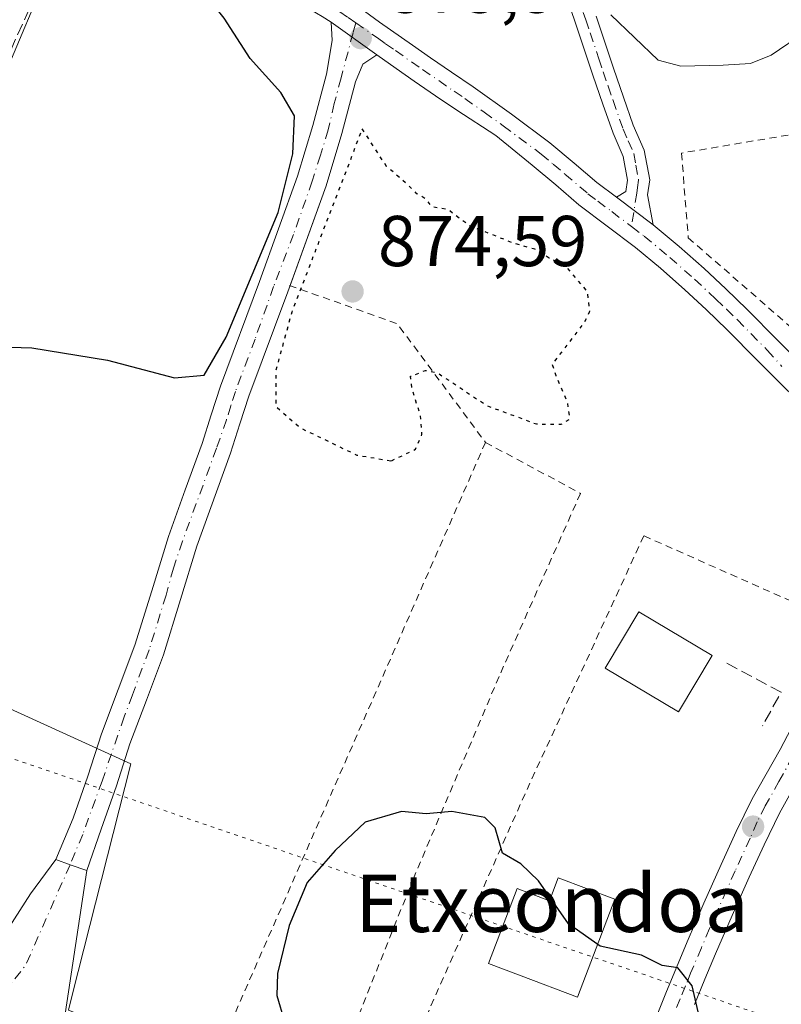
# Model space of a CAD drawing. Units: metres. Extents: x 630754 to 634198, y 4759754 to 4762133.
# Drawn here: x 632643 to 632749, y 4759950 to 4760087 of the extents above; entities that cross this region are included whole.
import ezdxf
from ezdxf.enums import TextEntityAlignment as Align

# ---------------------------------------------------------------- set-up
doc = ezdxf.new("R2010")
doc.units = ezdxf.units.M
doc.header["$MEASUREMENT"] = 0
for name, pattern in [('DGN Style 2', [1.6480167562047852, 0.988810053722871, -0.6592067024819142]), ('DGN Style 3', [2.307223458686699, 1.648016756204785, -0.6592067024819142]), ('DGN Style 4', [2.6384748266838614, 1.318413404963828, -0.6592067024819142, 0.001648016756204785, -0.6592067024819142]), ('DGN Style 5', [1.1536117293433497, 0.4944050268614355, -0.6592067024819142])]:
    doc.linetypes.add(name, pattern=pattern)
for name, color, linetype, lineweight in [('Alambrada', 7, 'DGN Style 2', 0), ('Camino Cxs', 7, 'Continuous', 0), ('Camino eje', 30, 'DGN Style 4', 13), ('Curva de nivel maestra', 30, 'Continuous', 30), ('Curva de nivel maestra depresión', 30, 'DGN Style 5', 30), ('Curva de nivel normal', 30, 'Continuous', 0), ('Edificación', 1, 'Continuous', 13), ('Edificación Cxs', 1, 'Continuous', 13), ('Instalación de energía eléctrica Cxs', 135, 'Continuous', 0), ('Muro lineal', 1, 'DGN Style 3', 13), ('Núcleo urbano CxS', 7, 'Continuous', 0), ('Pista pavimentada Cxs', 135, 'Continuous', 0), ('Pista pavimentada eje', 135, 'DGN Style 4', 0), ('Prado CxS', 92, 'Continuous', 0), ('Punto de cota en terreno', 7, 'Continuous', 0), ('Rótulo de punto de cota en terreno', 7, 'Continuous', 0), ('Texto cartográfico', 7, 'Continuous', 0), ('Vía pecuaria eje', 92, 'DGN Style 5', 0), ('Vía urbana Cxs', 4, 'Continuous', 0), ('Vía urbana eje', 4, 'DGN Style 4', 0)]:
    doc.layers.add(name, color=color, linetype=linetype, lineweight=lineweight)
doc.styles.add('Style-Arial', font='txt')

# ---------------------------------------------------------------- blocks, each defined once
blk = doc.blocks.new('5PATER')
at = {"layer": 'Instalación de energía eléctrica Cxs', "linetype": 'Continuous', "lineweight": 0}
h = blk.add_hatch(color=51, dxfattribs=at)
edge = h.paths.add_edge_path()
edge.add_ellipse((0, 0), major_axis=(-0.1095731443231308, -0.1110710700762829), ratio=0.9994222409660322, start_angle=0, end_angle=360)
blk = doc.blocks.new('*U18')
at = {"layer": 'Vía urbana Cxs', "color": 4, "linetype": 'Continuous', "lineweight": 0}
for points in [[(632651.9877000004, 4759968.323100001, 877.684699999998), (632648.8501000004, 4759947.4301, 877.9468000000053), (632645.9795000004, 4759940.870100001, 879.5712000000058), (632643.3800999997, 4759934.9301, 878.6478000000062), (632656.7185000004, 4759929.1281, 880.7004000000015), (632656.7600999996, 4759929.110099999, 880.7030999999989), (632654.2144999999, 4759923.569900001, 881.4186000000045), (632654.2100999998, 4759923.5601, 881.4253000000026), (632652.4172999999, 4759924.3125, 880.8702000000048), (632649.8501000004, 4759925.390100001, 878.6070999999939), (632645.4829000002, 4759916.670700001, 879.781099999993), (632645.4669000005, 4759916.638900001, 879.780700000003), (632638.2600999996, 4759902.2501, 877.5947000000016), (632637.5595000006, 4759898.721899999, 875.204700000002), (632634.6901000004, 4759900.140100001, 874.848100000003), (632631.3568000002, 4759902.291200001, 874.0602000000072), (632626.5701000001, 4759905.380100001, 873.9597999999969), (632618.6001000004, 4759911.5701, 873.9622999999993), (632612.0928999997, 4759918.3102, 873.5962000000001), (632609.2346999999, 4759921.2707, 874.1349999999949), (632613.9801000003, 4759923.0101, 876.9281999999948), (632625.2301000003, 4759936.5101, 879.2271000000038), (632630.3399999999, 4759944.927200001, 877.0320999999967), (632636.6900000004, 4759953.499700001, 877.8494000000064), (632644.1512000002, 4759965.088500001, 877.9226999999955), (632647.6901000004, 4759969.860099999, 877.936600000001), (632649.6662999997, 4759969.1533, 877.8194999999978)], [(632619.3201000001, 4759919.3201, 877.9704999999959), (632629.1201, 4759911.300100001, 877.6848999999929), (632638.7100999998, 4759923.390100001, 880.2416999999988), (632641.4600999998, 4759926.130100001, 877.4787999999972), (632636.9600999998, 4759929.040100001, 878.8638999999966), (632634.1901000004, 4759927.090100001, 882.1258999999991), (632628.9700999996, 4759931.290100001, 878.4530999999989)]]:
    blk.add_polyline3d(points, close=True, dxfattribs=at)

msp = doc.modelspace()

# ---------------------------------------------------------------- linework, layer by layer
at = {"layer": 'Alambrada', "color": 7, "linetype": 'DGN Style 2', "lineweight": 0, "extrusion": (0.2836539687951704, 0.6741778041639321, 0.6819272060560769), "elevation": 3389179.325898496, "flags": 128}
msp.add_lwpolyline([(1262842.152946529, -3158647.289826429), (1262826.269049197, -3158648.610271505), (1262808.526464886, -3158633.243041633)], dxfattribs=at)
at = {"layer": 'Alambrada', "color": 7, "linetype": 'DGN Style 2', "lineweight": 0, "extrusion": (-0.03281623232184752, -0.07480916878690091, 0.9966577562842781), "elevation": -375973.8606957888, "flags": 128}
msp.add_lwpolyline([(-1332762.46895546, 4597887.960691859), (-1332762.46895546, 4597791.050862349)], dxfattribs=at)
at = {"layer": 'Alambrada', "color": 7, "linetype": 'DGN Style 2', "lineweight": 0}
for points in [[(632767.4001000002, 4760028.5801, 878.1061999999948), (632777.3201000001, 4760023.380100001, 879.0988000000071), (632795.2801000001, 4760017.710100001, 883.6129999999977), (632809.4600999998, 4760051.2601, 878.9306999999973), (632774.0201000003, 4760074.890100001, 879.3892999999954), (632734.7901, 4760068.280099999, 886.165599999993), (632735.7401000002, 4760056.470100001, 881.4907999999997), (632757.7100999998, 4760037.3201, 880.4465999999958)], [(632707.5000999998, 4760027.970100001, 885.9124000000012), (632720.7301000003, 4760020.880100001, 876.6147999999957), (632709.3901000004, 4759995.360099999, 875.7290999999968), (632697.5701000001, 4759967.4801, 874.6168000000034), (632685.1801000005, 4759936.520099999, 875.1926999999997)], [(632757.6001000004, 4760002.520099999, 883.0858000000007), (632729.5500999996, 4760014.960100001, 875.7960000000021), (632713.0100999996, 4759979.040100001, 875.2716999999976), (632692.6801000005, 4759933.210100001, 877.0228000000062)]]:
    msp.add_polyline3d(points, dxfattribs=at)
at = {"layer": 'Camino Cxs', "color": 7, "linetype": 'Continuous', "lineweight": 0, "extrusion": (0.04450388222921213, -0.03363867661885594, 0.9984427093738831), "elevation": -131087.1162682495, "flags": 128}
msp.add_lwpolyline([(4178868.669252382, 2361858.70414809), (4178868.669252382, 2361865.132203315)], dxfattribs=at)
at = {"layer": 'Camino Cxs', "color": 7, "linetype": 'Continuous', "lineweight": 0}
for points in [[(632722.9101, 4760087.3301, 883.3843999999954), (632724.1201, 4760083.700099999, 882.3500000000058), (632725.3300999999, 4760080.090100001, 882.4701999999961), (632726.7100999998, 4760076.0701, 882.6144999999962), (632728.0800999999, 4760072.1501, 881.187300000005), (632729.6001000004, 4760068.6801, 882.9587000000029), (632730.3601000002, 4760064.530099999, 880.6996999999974), (632730.0500999996, 4760062.460100001, 878.5053000000044), (632730.8400999998, 4760058.2601, 877.3316999999952), (632725.7200999996, 4760062.130100001, 877.6903000000021), (632727.0500999996, 4760062.920100001, 877.7670999999974), (632727.2901, 4760064.4801, 878.9538999999932), (632726.6801000005, 4760067.780099999, 881.7767000000023), (632725.2600999996, 4760071.040100001, 881.3086999999941), (632723.8501000004, 4760075.0801, 880.5032000000066), (632722.4600999998, 4760079.110099999, 879.3785000000062), (632721.2500999998, 4760082.7301, 880.2724000000018), (632720.0301000001, 4760086.360099999, 881.1898999999976), (632717.5900999998, 4760093.610099999, 881.349199999997)], [(632725.7200999996, 4760062.130100001, 877.6903000000021), (632727.0500999996, 4760062.920100001, 877.7670999999974), (632727.2901, 4760064.4801, 878.9538999999932), (632726.6801000005, 4760067.780099999, 881.7767000000023), (632725.2600999996, 4760071.040100001, 881.3086999999941), (632723.8501000004, 4760075.0801, 880.5032000000066), (632722.4600999998, 4760079.110099999, 879.3785000000062), (632721.2500999998, 4760082.7301, 880.2724000000018), (632720.0301000001, 4760086.360099999, 881.1898999999976), (632717.5900999998, 4760093.610099999, 881.349199999997)], [(632722.9101, 4760087.3301, 883.3843999999954), (632724.1201, 4760083.700099999, 882.3500000000058), (632725.3300999999, 4760080.090100001, 882.4701999999961), (632726.7100999998, 4760076.0701, 882.6144999999962), (632728.0800999999, 4760072.1501, 881.187300000005), (632729.6001000004, 4760068.6801, 882.9587000000029), (632730.3601000002, 4760064.530099999, 880.6996999999974), (632730.0500999996, 4760062.460100001, 878.5053000000044), (632730.8400999998, 4760058.2601, 877.3316999999952)]]:
    msp.add_polyline3d(points, dxfattribs=at)
at = {"layer": 'Camino eje', "color": 30, "linetype": 'DGN Style 4', "lineweight": 13}
msp.add_polyline3d([(632720.2500999998, 4760090.470100001, 883.0537999999942), (632721.4700999996, 4760086.845100001, 882.391499999998), (632722.0751, 4760085.030099999, 881.8500000000058), (632723.2901, 4760081.4101, 880.9608000000007), (632723.8951000003, 4760079.600099999, 880.9475999999995), (632724.5900999998, 4760077.585100001, 881.1040000000067), (632725.2801000001, 4760075.575099999, 881.3938000000053), (632726.6700999998, 4760071.595100001, 880.8185999999987), (632727.3800999997, 4760069.965100001, 880.9563999999956), (632728.1401000004, 4760068.2301, 881.7189000000071), (632728.4451000001, 4760066.5801, 881.2655999999989), (632728.8251, 4760064.505100001, 879.7082999999985), (632728.6700999998, 4760063.470100001, 878.6983999999939), (632728.5500999996, 4760062.690099999, 877.9505000000064), (632727.8437000001, 4760058.0277, 876.0237000000053)], dxfattribs=at)
at = {"layer": 'Curva de nivel maestra', "color": 30, "linetype": 'Continuous', "lineweight": 30, "elevation": 875, "flags": 128}
for points in [[(632629.3399999999, 4760041.610099999), (632644.3399999999, 4760041.130100001), (632654.8899999997, 4760039.450099999), (632664.2100000001, 4760036.960100001), (632668.3200000003, 4760037.360099999), (632671.4000000004, 4760042.620100001), (632678.6500000004, 4760060.0101), (632680.6600000003, 4760068.1501), (632680.9000000004, 4760073.460100001), (632679.0199999996, 4760076.690099999), (632674.7599999999, 4760081.4301), (632671.0999999996, 4760087.0601), (632668.5300000003, 4760090.360099999), (632666.0999999996, 4760092.4001), (632661.5999999996, 4760096.9301), (632659.75, 4760100.1601), (632659.6600000003, 4760102.860099999), (632657.5, 4760105.5601), (632649.5999999996, 4760110.5101), (632641.25, 4760116.2501)], [(632738.0899999999, 4759944.440099999), (632736.29, 4759952.300100001), (632734.29, 4759954.780099999), (632732.0999999996, 4759955.110099999), (632729.2100000001, 4759956.550100001), (632723.4699999997, 4759957.8101), (632719.0700000003, 4759960.920100001), (632714.8899999997, 4759966.920100001), (632712.4199999999, 4759969.2601), (632709.8600000005, 4759970.780099999), (632708.8700000001, 4759974.290100001), (632707.4299999997, 4759975.7501), (632702.8099999997, 4759976.5801), (632699.2199999997, 4759976.220100001), (632695.8099999997, 4759976.5801), (632690.7300000006, 4759975.0701), (632686.5700000003, 4759971.110099999), (632682.6900000004, 4759966.6801), (632680.1500000004, 4759960.6801), (632678.5499999998, 4759953.9901), (632678.4400000004, 4759950.920100001), (632679.54, 4759947.3201)]]:
    msp.add_lwpolyline(points, dxfattribs=at)
at = {"layer": 'Curva de nivel maestra depresión', "color": 30, "linetype": 'DGN Style 5', "lineweight": 30, "elevation": 875, "flags": 128}
msp.add_lwpolyline([(632694.4100000003, 4760025.4101), (632697.7400000002, 4760027.0101), (632698.6500000004, 4760029.0701), (632698.4500000002, 4760031.720100001), (632697.2999999998, 4760035.3301), (632697.0599999997, 4760037.1801), (632699.1399999997, 4760038.0001), (632700.8600000005, 4760037.6501), (632707.7199999997, 4760033.0801), (632714.6200000001, 4760030.540100001), (632718.0499999998, 4760030.5101), (632719.2699999996, 4760031.2601), (632718.9500000002, 4760033.4801), (632717.3399999999, 4760037.2301), (632716.8200000003, 4760038.840100001), (632721.2999999998, 4760044.6801), (632722.0099999999, 4760046.2501), (632721.6900000004, 4760049.020099999), (632718.7300000006, 4760052.470100001), (632716.3700000001, 4760053.6501), (632714.4100000003, 4760054.870100001), (632711.3600000005, 4760055.7401), (632705.3399999999, 4760058.120100001), (632702.2300000006, 4760060.420100001), (632700.0899999999, 4760060.7601), (632699.2000000002, 4760061.870100001), (632697.9500000002, 4760062.620100001), (632696.5999999996, 4760063.940099999), (632693.7400000002, 4760066.4101), (632690.3399999999, 4760071.6501), (632680.5199999996, 4760046.100099999), (632678.29, 4760037.940099999), (632678.3099999997, 4760033.0001), (632681.6799999997, 4760030.030099999), (632689.6100000005, 4760026.200099999), (632694.4100000003, 4760025.4101)], dxfattribs=at)
at = {"layer": 'Curva de nivel normal', "color": 30, "linetype": 'Continuous', "lineweight": 0, "elevation": 880, "flags": 128}
msp.add_lwpolyline([(632724.9600000001, 4760087.539999999), (632731.54, 4760081.210000001), (632734.6799999997, 4760080.359999999), (632740.6100000005, 4760080.539999999), (632744.3799999999, 4760080.77), (632747.2699999996, 4760081.890000001), (632752.0700000003, 4760085.180000001), (632757.2199999997, 4760089.640000001)], dxfattribs=at)
at = {"layer": 'Edificación', "color": 1, "linetype": 'Continuous', "lineweight": 13}
for points in [[(632739.0758999997, 4759998.274499999, 876.0304999999935), (632734.3941000003, 4759990.431, 876.2437999999967), (632724.1547999998, 4759996.5428, 877.8574999999984), (632728.8365000002, 4760004.386399999, 876.4263999999966), (632739.0758999997, 4759998.274499999, 876.0304999999935)], [(632725.5027999999, 4759964.334100001, 875.2532000000066), (632720.3169, 4759950.681600001, 874.420299999998), (632712.4504000006, 4759953.669700001, 874.1880999999995), (632707.9162999997, 4759955.392000001, 874.1779999999999), (632711.8926999997, 4759965.860400001, 874.6728000000004), (632716.4267999995, 4759964.1382, 874.7773000000016), (632717.6361999996, 4759967.3222, 874.9330000000045), (632725.5027999999, 4759964.334100001, 875.2532000000066)]]:
    msp.add_polyline3d(points, dxfattribs=at)
at = {"layer": 'Edificación Cxs', "color": 1, "linetype": 'Continuous', "lineweight": 13, "elevation": 875.2532000000066, "flags": 128}
msp.add_lwpolyline([(632725.5027999999, 4759964.334100001), (632720.3169, 4759950.681600001), (632712.4504000006, 4759953.669700001), (632707.9162999997, 4759955.392000001), (632711.8926999997, 4759965.860400001), (632716.4267999995, 4759964.1382), (632717.6361999996, 4759967.3222)], close=True, dxfattribs=at)
at = {"layer": 'Edificación Cxs', "color": 1, "linetype": 'Continuous', "lineweight": 13}
msp.add_3dface([(632739.0758999997, 4759998.274499999, 877.8574999999984), (632734.3941000003, 4759990.431, 877.8574999999984), (632724.1547999998, 4759996.5428, 877.8574999999984), (632728.8365000002, 4760004.386399999, 877.8574999999984)], dxfattribs=at)
at = {"layer": 'Muro lineal', "color": 1, "linetype": 'DGN Style 3', "lineweight": 13, "extrusion": (0.01329409753365588, -0.01309273458028516, 0.9998259084820597), "elevation": -53033.81570379942, "flags": 128}
msp.add_lwpolyline([(632673.534856103, 4759710.824809507), (632681.0768251235, 4759706.789563634), (632678.4978147534, 4759702.092761053)], dxfattribs=at)
at = {"layer": 'Muro lineal', "color": 1, "linetype": 'DGN Style 3', "lineweight": 13}
msp.add_polyline3d([(632615.1101000002, 4760021.440099999, 875.5028000000021), (632621.0500999996, 4760034.1601, 874.8678999999975), (632632.8701, 4760063.700099999, 873.9119000000064), (632649.8501000004, 4760101.350099999, 874.751900000003), (632638.7801000001, 4760107.2601, 875.3083999999944), (632625.4901000002, 4760116.120100001, 873.2250000000058), (632620.3201000001, 4760110.220100001, 873.1855999999971), (632618.8400999998, 4760105.790100001, 873.1880999999995), (632622.6401000004, 4760103.4101, 876.0532999999997)], dxfattribs=at)
at = {"layer": 'Núcleo urbano CxS', "color": 7, "linetype": 'Continuous', "lineweight": 0}
msp.add_polyline3d([(632606.9458999997, 4759999.748299999, 874.6968999999954), (632602.5450999998, 4759990.2075, 874.5798000000068), (632598.8520999998, 4759982.201099999, 874.2900999999983), (632594.6574999997, 4759974.0747, 873.842499999999), (632585.5273000002, 4759961.0373, 872.1606999999932), (632581.5824999996, 4759953.3859, 871.8016000000061), (632556.3060999997, 4759988.1283, 870.4014000000025), (632535.6460999995, 4760015.5471, 869.9472999999998), (632517.2525000004, 4760046.7225, 869.7978000000004), (632516.8497000001, 4760047.4057, 869.7887999999948), (632518.7865000004, 4760047.637900001, 869.8084999999993), (632524.3598999997, 4760048.306299999, 869.8518000000041), (632531.1287000002, 4760049.2839, 869.9177000000054), (632555.1067000005, 4760052.7467, 871.0210999999982), (632555.3970999997, 4760053.6931, 870.9695000000065), (632566.8422999998, 4760090.990900001, 870.4199999999984), (632578.5778999999, 4760126.629699999, 871.5727000000044), (632588.1381000001, 4760138.364499999, 871.6074999999984), (632598.1369000003, 4760151.406500001, 872.1134000000021), (632635.0790999997, 4760121.849300001, 874.6057000000001), (632650.7257000003, 4760110.9867, 875.0546000000032), (632650.1891000001, 4760102.045299999, 874.296199999997), (632610.7390999999, 4760008.4113, 874.7200000000012)], close=True, dxfattribs=at)
for points in [[(632606.9458999997, 4759999.748299999, 874.6968999999954), (632610.7390999999, 4760008.4113, 874.7200000000012), (632650.1891000001, 4760102.045299999, 874.296199999997), (632650.7257000003, 4760110.9867, 875.0546000000032), (632635.0790999997, 4760121.849300001, 874.6057000000001), (632598.1369000003, 4760151.406500001, 872.1134000000021), (632588.1381000001, 4760138.364499999, 871.6074999999984), (632578.5778999999, 4760126.629699999, 871.5727000000044), (632566.8422999998, 4760090.990900001, 870.4199999999984), (632555.3970999997, 4760053.6931, 870.9695000000065), (632555.1067000005, 4760052.7467, 871.0210999999982), (632531.1287000002, 4760049.2839, 869.9177000000054)], [(632606.9458999997, 4759999.748299999, 874.6968999999954), (632614.6505000005, 4759994.5053, 876.2554999999993), (632633.3406999996, 4759994.5053, 877.4771999999939), (632658.1133000003, 4759983.204100001, 877.4125000000058), (632649.9523, 4759950.9649, 877.2559000000037), (632649.4215000002, 4759948.867900001, 877.2255000000005), (632692.4502999998, 4759931.9179, 874.7571999999927), (632683.3198999995, 4759909.3167, 874.9375), (632675.0623000005, 4759891.494700001, 874.6413999999932), (632688.9722999996, 4759884.9781, 873.5212000000029), (632708.0975000003, 4759928.010500001, 874.0754000000015), (632709.6567000002, 4759931.5185, 873.8044999999984), (632709.8340999996, 4759931.9177, 873.7914000000019), (632738.5226999996, 4759920.182499999, 873.5932999999932)], [(632633.3406999996, 4759994.5053, 877.4771999999939), (632658.1133000003, 4759983.204100001, 877.4125000000058), (632649.9523, 4759950.9649, 877.2559000000037), (632649.4215000002, 4759948.867900001, 877.2255000000005), (632692.4502999998, 4759931.9179, 874.7571999999927), (632683.3198999995, 4759909.3167, 874.9375), (632675.0623000005, 4759891.494700001, 874.6413999999932), (632688.9722999996, 4759884.9781, 873.5212000000029), (632708.0975000003, 4759928.010500001, 874.0754000000015), (632709.6567000002, 4759931.5185, 873.8044999999984), (632709.8340999996, 4759931.9177, 873.7914000000019), (632738.5226999996, 4759920.182499999, 873.5932999999932), (632738.0736999996, 4759918.972100001, 873.5295999999945), (632718.5248999996, 4759866.287900001, 871.8362999999954), (632699.5603, 4759870.1831, 872.2219999999943), (632689.5208999999, 4759850.6823, 873.1861000000064), (632679.8457000004, 4759839.410300001, 874.0225000000064), (632670.3595000004, 4759831.422900001, 873.9514000000055), (632646.0166999997, 4759845.780900001, 873.3309000000008), (632623.7751000002, 4759858.899300001, 870.8227999999945)]]:
    msp.add_polyline3d(points, dxfattribs=at)
at = {"layer": 'Pista pavimentada Cxs', "color": 135, "linetype": 'Continuous', "lineweight": 0, "extrusion": (0.01145972871982234, -0.008226254269932926, 0.9999004967287267), "elevation": -31031.76118587803, "flags": 128}
msp.add_lwpolyline([(632634.433606151, 4759992.281802888), (632640.7684508152, 4759987.734849035)], dxfattribs=at)
msp.add_lwpolyline([(632634.433606151, 4759992.281802888), (632640.7684508152, 4759987.734849035)], dxfattribs=at)
at = {"layer": 'Pista pavimentada Cxs', "color": 135, "linetype": 'Continuous', "lineweight": 0, "extrusion": (0.04450388222921213, -0.03363867661885594, 0.9984427093738831), "elevation": -131087.1162682495, "flags": 128}
msp.add_lwpolyline([(4178868.669252382, 2361858.70414809), (4178868.669252382, 2361865.132203315)], dxfattribs=at)
at = {"layer": 'Pista pavimentada Cxs', "color": 135, "linetype": 'Continuous', "lineweight": 0, "extrusion": (-0.3355574366338364, -0.9417743892399265, 0.0214989881504284), "elevation": -4695088.470229848, "flags": 128}
msp.add_lwpolyline([(-1001658.843004689, 101840.8745635694), (-1001661.308389365, 101841.0093947329), (-1001663.407181002, 101841.1265218045)], dxfattribs=at)
at = {"layer": 'Pista pavimentada Cxs', "color": 135, "linetype": 'Continuous', "lineweight": 0}
for points in [[(632686.0160999997, 4760086.496900001, 875.5976999999986), (632684.7713000001, 4760087.303099999, 875.5893999999971), (632680.8130999999, 4760089.6677, 876.2906999999979), (632677.1996999999, 4760091.719900001, 875.8466000000045), (632671.3273, 4760094.9439, 876.136400000003), (632668.6580999997, 4760096.308300001, 875.6371999999974), (632665.1901000004, 4760097.840100001, 875.2976999999955), (632661.9001000002, 4760099.210100001, 875.6759000000021), (632657.3300999999, 4760101.140100001, 875.5365000000021), (632652.7701000003, 4760103.0701, 875.1591999999946), (632649.2100999998, 4760104.700099999, 875.1156000000047), (632645.7100999998, 4760106.4901, 874.7893000000041), (632640.9600999998, 4760109.2401, 877.5978000000032)], [(632749.5301000001, 4760035.210100001, 875.3457000000053), (632745.3201000001, 4760039.420100001, 876.2842999999993), (632741.1501000002, 4760043.670100001, 876.1781000000047), (632738.2301000003, 4760046.470100001, 876.1627000000008), (632735.2600999996, 4760049.2401, 876.6840999999986), (632731.8601000002, 4760052.2401, 876.1033000000025), (632728.3701, 4760055.140100001, 875.934500000003), (632724.4501, 4760058.110099999, 875.9821999999986), (632720.5201000003, 4760061.0601, 877.2599000000046), (632717.2801000001, 4760063.840100001, 877.7556000000042), (632714.0100999996, 4760066.5801, 877.1521999999969), (632708.9550999999, 4760070.700099999, 877.3031000000047), (632703.5000999998, 4760074.2301, 876.6824000000053), (632700.5500999996, 4760076.2501, 876.5714000000008), (632697.5900999998, 4760078.280099999, 876.231899999999), (632695.0701000001, 4760080.050100001, 876.4516000000004), (632692.3501000004, 4760081.950099999, 875.4876999999979), (632686.0160999997, 4760086.496900001, 875.5976999999986), (632684.7713000001, 4760087.303099999, 875.5893999999971)], [(632690.6401000004, 4760088.020099999, 877.0590999999986), (632692.7500999998, 4760086.530099999, 877.2446999999958), (632697.3501000004, 4760083.300100001, 878.5766000000004), (632699.8601000002, 4760081.540100001, 878.9591999999976), (632702.7901, 4760079.530099999, 878.9458000000013), (632705.7701000003, 4760077.5001, 879.8231999999989), (632711.1401000004, 4760073.690099999, 880.229800000001), (632716.4801000003, 4760069.700099999, 880.5696999999927), (632719.8501000004, 4760066.870100001, 882.3524999999937), (632723.0100999996, 4760064.1601, 880.6252999999997), (632725.7200999996, 4760062.130100001, 877.6903000000021), (632730.8400999998, 4760058.2601, 877.3316999999952), (632734.4501, 4760055.2601, 879.2188000000025), (632737.9401000004, 4760052.1801, 880.1535000000005), (632740.9600999998, 4760049.360099999, 879.4499000000069), (632743.9401000004, 4760046.4901, 879.4024999999965), (632748.1401000004, 4760042.210100001, 879.4615999999952), (632752.2001, 4760038.170100001, 876.3175999999949)], [(632690.6401000004, 4760088.020099999, 877.0590999999986), (632692.7500999998, 4760086.530099999, 877.2446999999958), (632697.3501000004, 4760083.300100001, 878.5766000000004), (632699.8601000002, 4760081.540100001, 878.9591999999976), (632702.7901, 4760079.530099999, 878.9458000000013), (632705.7701000003, 4760077.5001, 879.8231999999989), (632711.1401000004, 4760073.690099999, 880.229800000001), (632716.4801000003, 4760069.700099999, 880.5696999999927), (632719.8501000004, 4760066.870100001, 882.3524999999937), (632723.0100999996, 4760064.1601, 880.6252999999997), (632725.7200999996, 4760062.130100001, 877.6903000000021)], [(632647.6901000004, 4759969.860099999, 877.936600000001), (632650.0900999998, 4759975.620100001, 877.8460000000051), (632652.1300999997, 4759981.470100001, 877.6625000000058), (632654.0401, 4759987.370100001, 877.6064999999944), (632656.3800999997, 4759993.550100001, 877.4977000000072), (632658.6901000004, 4759999.7501, 877.7033999999985), (632661.0301000001, 4760007.3101, 877.7111000000004), (632663.3501000004, 4760014.870100001, 876.6690999999993), (632665.7001, 4760021.360099999, 876.670499999993), (632668.0500999996, 4760027.840100001, 875.7927999999956), (632669.3300999999, 4760031.8201, 875.9389999999986), (632670.6001000004, 4760035.800100001, 877.2652999999991), (632676.0301000001, 4760050.390100001, 875.9266000000061), (632681.3400999998, 4760065.040100001, 877.3772000000026), (632683.4600999998, 4760072.120100001, 877.1796999999933), (632685.3701, 4760079.270099999, 875.5378999999957), (632686.1700999998, 4760083.940099999, 875.4170000000014), (632686.0160999997, 4760086.496900001, 875.5976999999986)], [(632692.3501000004, 4760081.950099999, 875.4876999999979), (632690.4301000005, 4760080.640100001, 875.4744999999967), (632689.4200999998, 4760078.210100001, 875.5393999999943), (632687.4901000002, 4760070.9801, 876.3141999999935), (632685.3201000001, 4760063.720100001, 878.8353000000062), (632680.2841999996, 4760049.817299999, 875.6307999999991)], [(632765.4951, 4760021.4551, 875.5464999999967), (632763.3800999997, 4760023.0701, 875.0954000000056), (632761.4600999998, 4760024.720100001, 874.9982000000019), (632758.0701000001, 4760028.0101, 875.1257000000041), (632755.9501, 4760029.9301, 875.354800000001), (632753.7901, 4760031.8101, 875.3101000000024), (632751.6401000004, 4760033.4901, 875.292300000001), (632749.5301000001, 4760035.210100001, 875.3457000000053), (632745.3201000001, 4760039.420100001, 876.2842999999993), (632741.1501000002, 4760043.670100001, 876.1781000000047), (632738.2301000003, 4760046.470100001, 876.1627000000008), (632735.2600999996, 4760049.2401, 876.6840999999986), (632731.8601000002, 4760052.2401, 876.1033000000025), (632728.3701, 4760055.140100001, 875.934500000003), (632724.4501, 4760058.110099999, 875.9821999999986), (632720.5201000003, 4760061.0601, 877.2599000000046), (632717.2801000001, 4760063.840100001, 877.7556000000042), (632714.0100999996, 4760066.5801, 877.1521999999969), (632708.9550999999, 4760070.700099999, 877.3031000000047), (632703.5000999998, 4760074.2301, 876.6824000000053), (632700.5500999996, 4760076.2501, 876.5714000000008), (632697.5900999998, 4760078.280099999, 876.231899999999), (632695.0701000001, 4760080.050100001, 876.4516000000004), (632692.3501000004, 4760081.950099999, 875.4876999999979)], [(632730.8400999998, 4760058.2601, 877.3316999999952), (632734.4501, 4760055.2601, 879.2188000000025), (632737.9401000004, 4760052.1801, 880.1535000000005), (632740.9600999998, 4760049.360099999, 879.4499000000069), (632743.9401000004, 4760046.4901, 879.4024999999965), (632748.1401000004, 4760042.210100001, 879.4615999999952), (632752.2001, 4760038.170100001, 876.3175999999949)], [(632680.2841999996, 4760049.817299999, 875.6307999999991), (632679.9700999996, 4760048.950099999, 875.7839999999997), (632674.5601000005, 4760034.4301, 876.2936000000045), (632673.3201000001, 4760030.540100001, 875.7805999999982), (632672.0100999996, 4760026.4901, 875.7090999999928), (632667.3300999999, 4760013.540100001, 876.4103999999934), (632665.0301000001, 4760006.0701, 876.9893000000012), (632662.6501000002, 4759998.390100001, 877.040599999993), (632660.3000999996, 4759992.0801, 877.2706999999937), (632657.9901000002, 4759985.9801, 877.4106999999932), (632656.1101000002, 4759980.130100001, 877.547200000001), (632654.0000999998, 4759974.120100001, 877.6766000000061), (632651.9877000004, 4759968.323100001, 877.684699999998)], [(632730.0800999999, 4759944.9101, 874.7094000000071), (632732.6201, 4759951.270099999, 875.4594999999972), (632734.0900999998, 4759954.850099999, 876.2841000000045), (632735.5900999998, 4759958.420100001, 875.4902000000002), (632737.9200999998, 4759963.800100001, 875.4112000000023), (632740.3101000005, 4759969.1601, 875.661699999997), (632742.4101, 4759973.7601, 875.7250000000058), (632744.6401000004, 4759978.3101, 875.7730000000012), (632746.5800999999, 4759981.770099999, 875.6152000000002), (632748.5301000001, 4759985.210100001, 875.5875999999989), (632753.1001000004, 4759993.860099999, 876.4404000000068), (632757.6101000002, 4760002.530099999, 883.0632000000041), (632759.7301000003, 4760006.7601, 877.5911000000051), (632761.8800999997, 4760010.970100001, 877.0871000000043), (632765.4200999998, 4760017.610099999, 875.9888999999966), (632765.4951, 4760021.4551, 875.5464999999967)], [(632772.0050999997, 4760017.3301, 874.8913000000031), (632769.1901000004, 4760015.610099999, 874.4720999999992), (632768.0701000001, 4760013.5001, 874.309500000003), (632766.8601000002, 4760011.2301, 874.6478999999963), (632765.6700999998, 4760008.9901, 874.914499999999), (632763.5401, 4760004.8301, 875.5519999999962), (632761.4101, 4760000.590100001, 876.970300000001), (632756.8800999997, 4759991.870100001, 879.0022000000026), (632752.2801000001, 4759983.1601, 875.4605000000012), (632750.3000999996, 4759979.670100001, 875.545299999998), (632748.4301000005, 4759976.3301, 875.6218999999984), (632746.2801000001, 4759971.940099999, 875.7387000000017), (632744.2100999998, 4759967.4001, 875.6211999999941), (632741.8300999999, 4759962.0801, 875.4229999999952), (632739.5201000003, 4759956.7401, 876.4201999999933), (632738.0401, 4759953.210100001, 879.9199999999984), (632736.5800999999, 4759949.670100001, 878.7963000000019)], [(632730.0800999999, 4759944.9101, 874.7094000000071), (632732.6201, 4759951.270099999, 875.4594999999972), (632734.0900999998, 4759954.850099999, 876.2841000000045), (632735.5900999998, 4759958.420100001, 875.4902000000002), (632737.9200999998, 4759963.800100001, 875.4112000000023), (632740.3101000005, 4759969.1601, 875.661699999997), (632742.4101, 4759973.7601, 875.7250000000058), (632744.6401000004, 4759978.3101, 875.7730000000012), (632746.5800999999, 4759981.770099999, 875.6152000000002), (632748.5301000001, 4759985.210100001, 875.5875999999989), (632753.1001000004, 4759993.860099999, 876.4404000000068)], [(632750.3000999996, 4759979.670100001, 875.545299999998), (632748.4301000005, 4759976.3301, 875.6218999999984), (632746.2801000001, 4759971.940099999, 875.7387000000017), (632744.2100999998, 4759967.4001, 875.6211999999941), (632741.8300999999, 4759962.0801, 875.4229999999952), (632739.5201000003, 4759956.7401, 876.4201999999933), (632738.0401, 4759953.210100001, 879.9199999999984), (632736.5800999999, 4759949.670100001, 878.7963000000019)]]:
    msp.add_polyline3d(points, dxfattribs=at)
msp.add_polyline3d([(632692.3501000004, 4760081.950099999, 875.4876999999979), (632690.4301000005, 4760080.640100001, 875.4744999999967), (632689.4200999998, 4760078.210100001, 875.5393999999943), (632687.4901000002, 4760070.9801, 876.3141999999935), (632685.3201000001, 4760063.720100001, 878.8353000000062), (632679.9700999996, 4760048.950099999, 875.7839999999997), (632674.5601000005, 4760034.4301, 876.2936000000045), (632673.3201000001, 4760030.540100001, 875.7805999999982), (632672.0100999996, 4760026.4901, 875.7090999999928), (632667.3300999999, 4760013.540100001, 876.4103999999934), (632665.0301000001, 4760006.0701, 876.9893000000012), (632662.6501000002, 4759998.390100001, 877.040599999993), (632660.3000999996, 4759992.0801, 877.2706999999937), (632657.9901000002, 4759985.9801, 877.4106999999932), (632656.1101000002, 4759980.130100001, 877.547200000001), (632654.0000999998, 4759974.120100001, 877.6766000000061), (632651.9877000004, 4759968.323100001, 877.684699999998), (632649.6662999997, 4759969.1533, 877.8194999999978), (632647.6901000004, 4759969.860099999, 877.936600000001), (632650.0900999998, 4759975.620100001, 877.8460000000051), (632652.1300999997, 4759981.470100001, 877.6625000000058), (632654.0401, 4759987.370100001, 877.6064999999944), (632656.3800999997, 4759993.550100001, 877.4977000000072), (632658.6901000004, 4759999.7501, 877.7033999999985), (632661.0301000001, 4760007.3101, 877.7111000000004), (632663.3501000004, 4760014.870100001, 876.6690999999993), (632665.7001, 4760021.360099999, 876.670499999993), (632668.0500999996, 4760027.840100001, 875.7927999999956), (632669.3300999999, 4760031.8201, 875.9389999999986), (632670.6001000004, 4760035.800100001, 877.2652999999991), (632676.0301000001, 4760050.390100001, 875.9266000000061), (632681.3400999998, 4760065.040100001, 877.3772000000026), (632683.4600999998, 4760072.120100001, 877.1796999999933), (632685.3701, 4760079.270099999, 875.5378999999957), (632686.1700999998, 4760083.940099999, 875.4170000000014), (632686.0160999997, 4760086.496900001, 875.5976999999986)], close=True, dxfattribs=at)
at = {"layer": 'Pista pavimentada eje', "color": 135, "linetype": 'DGN Style 4', "lineweight": 0}
for points in [[(632689.4429000001, 4760086.408700001, 876.2079999999987), (632688.3000999996, 4760087.2051, 875.9955000000045), (632686.3501000004, 4760088.530099999, 876.2998999999982), (632685.6451000003, 4760089.015100001, 876.5350999999937), (632683.6951000001, 4760090.2601, 877.0832999999985), (632681.6901000004, 4760091.545100001, 877.3773999999976), (632678.4401000004, 4760093.440099999, 877.2119999999996), (632672.2950999998, 4760096.8051, 877.2543000000006), (632669.2901, 4760098.270099999, 876.7388000000066), (632665.9550999999, 4760099.675100001, 876.4956999999995), (632662.6651, 4760101.045100001, 876.7431999999973), (632658.1051000003, 4760102.970100001, 876.548299999995), (632655.8551000003, 4760103.925100001, 876.7467999999935), (632653.5751, 4760104.890100001, 876.5350999999937), (632651.8551000003, 4760105.675100001, 876.2295000000014), (632650.0751, 4760106.4901, 875.7630000000064), (632646.6601, 4760108.235099999, 875.2320000000036), (632644.3951000003, 4760109.550100001, 877.4302000000026), (632642.0201000003, 4760110.925100001, 880.2446000000054)], [(632689.4429000001, 4760086.408700001, 876.2079999999987), (632689.0629000004, 4760085.036699999, 875.816300000006), (632687.3951000003, 4760078.7401, 875.368100000007), (632686.4401000004, 4760075.165100001, 875.7366999999941), (632685.5966999996, 4760071.508300001, 876.6662999999972), (632684.5195000004, 4760067.9749, 878.1343000000053), (632683.3739, 4760064.365300001, 878.1900000000023), (632680.7852999996, 4760056.951300001, 876.4597999999969), (632678.0000999998, 4760049.670100001, 876.0195999999996), (632675.4105000002, 4760042.364900001, 877.8522999999988), (632672.6882999997, 4760035.0735, 877.367499999993), (632672.0494999997, 4760033.085700001, 876.3622000000032), (632671.4348999998, 4760031.1393, 875.9495000000024), (632670.0544999996, 4760027.156099999, 875.7575999999973), (632665.3129000004, 4760014.215100001, 876.5411000000023), (632664.0586999999, 4760010.470100001, 876.7967999999966), (632663.0301000001, 4760006.690099999, 877.3285999999936), (632660.6700999998, 4759999.0701, 877.3347000000067), (632658.3400999998, 4759992.815099999, 877.3791000000057), (632657.1851000005, 4759989.765100001, 877.4330999999949), (632654.1201, 4759980.800100001, 877.6009999999952), (632651.4250999996, 4759973.380100001, 877.8099999999978), (632649.6662999997, 4759969.1533, 877.8194999999978)], [(632689.4429000001, 4760086.408700001, 876.2079999999987), (632692.4550999999, 4760084.3101, 876.2103000000062), (632693.5900999998, 4760083.5101, 876.4884000000021), (632694.9501, 4760082.5601, 877.0133999999963), (632698.7251000004, 4760079.9101, 877.6043999999965), (632703.1451000003, 4760076.880100001, 877.8488000000071), (632704.6350999996, 4760075.8651, 878.148199999996), (632707.3201000001, 4760073.960100001, 878.2011000000057), (632709.9751000004, 4760072.0801, 878.8090999999986), (632715.2451, 4760068.140100001, 879.154800000004), (632716.9301000005, 4760066.725099999, 880.1340000000055), (632718.5651000004, 4760065.3551, 879.9746000000014), (632721.7651000004, 4760062.610099999, 878.6796999999933), (632723.1201, 4760061.595100001, 878.1447000000045), (632725.0850999998, 4760060.120100001, 876.9241000000038), (632727.8437000001, 4760058.0277, 876.0237000000053)], [(632727.8437000001, 4760058.0277, 876.0237000000053), (632729.6051000003, 4760056.700099999, 876.4542999999976), (632733.1551000001, 4760053.7501, 877.1953000000068), (632736.6001000004, 4760050.710100001, 878.1778000000049), (632739.5950999996, 4760047.915100001, 877.4646000000067), (632741.0551000005, 4760046.515100001, 877.4756999999954), (632742.5450999998, 4760045.0801, 877.3120999999956), (632746.7301000003, 4760040.815099999, 877.7869000000064), (632748.7801000001, 4760038.542500001, 876.2583000000013)], [(632769.6838999996, 4760021.080900001, 876.2566999999982), (632766.7451, 4760015.5551, 874.929999999993), (632764.9751000004, 4760012.235099999, 875.9513000000006), (632763.7751000002, 4760009.9801, 875.9091999999946), (632762.8126999997, 4760007.8091, 875.3083999999944), (632761.7451, 4760005.731699999, 876.3521999999939), (632760.6766999997, 4760003.622500001, 878.3723999999929), (632759.6089000005, 4760001.504699999, 879.5559999999969), (632757.3071, 4759997.1655, 877.3975000000064), (632754.9917000001, 4759992.8641, 877.684500000003), (632750.3123000005, 4759984.2367, 875.5234000000056), (632748.3611000003, 4759980.7641, 875.5288), (632746.4606999997, 4759977.361500001, 875.6493000000047), (632745.3152999999, 4759975.104699999, 875.7207999999956), (632744.3450999996, 4759972.850099999, 875.7063000000053), (632742.2600999996, 4759968.280099999, 875.5816999999952), (632741.0701000001, 4759965.620100001, 875.5090999999958), (632739.8750999998, 4759962.940099999, 875.3803999999947), (632738.7100999998, 4759960.2501, 875.5648999999976), (632737.5551000005, 4759957.5801, 875.8505000000005), (632736.0651000004, 4759954.030099999, 878.200800000006), (632735.3350999998, 4759952.2601, 878.4740000000021), (632734.6001000004, 4759950.470100001, 877.2452000000048), (632732.0651000004, 4759944.120100001, 874.917100000006)]]:
    msp.add_polyline3d(points, dxfattribs=at)
at = {"layer": 'Prado CxS', "color": 92, "linetype": 'Continuous', "lineweight": 0}
for points in [[(632606.9458999997, 4759999.748299999, 874.6968999999954), (632610.7390999999, 4760008.4113, 874.7200000000012), (632650.1891000001, 4760102.045299999, 874.296199999997), (632650.7257000003, 4760110.9867, 875.0546000000032), (632635.0790999997, 4760121.849300001, 874.6057000000001), (632598.1369000003, 4760151.406500001, 872.1134000000021), (632588.1381000001, 4760138.364499999, 871.6074999999984), (632578.5778999999, 4760126.629699999, 871.5727000000044), (632566.8422999998, 4760090.990900001, 870.4199999999984), (632555.3970999997, 4760053.6931, 870.9695000000065), (632555.1067000005, 4760052.7467, 871.0210999999982), (632531.1287000002, 4760049.2839, 869.9177000000054)], [(632610.7390999999, 4760008.4113, 874.7200000000012), (632650.1891000001, 4760102.045299999, 874.296199999997), (632650.7257000003, 4760110.9867, 875.0546000000032), (632635.0790999997, 4760121.849300001, 874.6057000000001)], [(632606.9458999997, 4759999.748299999, 874.6968999999954), (632614.6505000005, 4759994.5053, 876.2554999999993), (632633.3406999996, 4759994.5053, 877.4771999999939), (632658.1133000003, 4759983.204100001, 877.4125000000058), (632649.9523, 4759950.9649, 877.2559000000037), (632649.4215000002, 4759948.867900001, 877.2255000000005), (632692.4502999998, 4759931.9179, 874.7571999999927), (632683.3198999995, 4759909.3167, 874.9375), (632675.0623000005, 4759891.494700001, 874.6413999999932), (632688.9722999996, 4759884.9781, 873.5212000000029), (632708.0975000003, 4759928.010500001, 874.0754000000015), (632709.6567000002, 4759931.5185, 873.8044999999984), (632709.8340999996, 4759931.9177, 873.7914000000019), (632738.5226999996, 4759920.182499999, 873.5932999999932)], [(632649.4215000002, 4759948.867900001, 877.2255000000005), (632649.9523, 4759950.9649, 877.2559000000037), (632658.1133000003, 4759983.204100001, 877.4125000000058), (632633.3406999996, 4759994.5053, 877.4771999999939)]]:
    msp.add_polyline3d(points, dxfattribs=at)
at = {"layer": 'Vía pecuaria eje', "color": 92, "linetype": 'DGN Style 5', "lineweight": 0}
msp.add_polyline3d([(633023.6808000002, 4759796.806100001, 867.7164000000049), (632909.8546000002, 4759892.170600001, 867.9318000000059), (632497.8316000003, 4760033.140699999, 867.9055999999982), (632492.7587000001, 4760034.876800001, 865.2458999999944), (632265.1264000004, 4760084.360300001, 876.1258999999991)], dxfattribs=at)
at = {"layer": 'Vía urbana Cxs', "color": 4, "linetype": 'Continuous', "lineweight": 0, "extrusion": (-0.3355574366338364, -0.9417743892399265, 0.0214989881504284), "elevation": -4695088.470229848, "flags": 128}
msp.add_lwpolyline([(-1001658.843004689, 101840.8745635694), (-1001661.308389365, 101841.0093947329), (-1001663.407181002, 101841.1265218045)], dxfattribs=at)
at = {"layer": 'Vía urbana Cxs', "color": 4, "linetype": 'Continuous', "lineweight": 0, "extrusion": (0.001842230559023701, 0.01226724983187571, 0.999923057423985), "elevation": 60434.82860492845, "flags": 128}
msp.add_lwpolyline([(632649.296966855, 4759585.091510126), (632646.1588892951, 4759564.196937902)], dxfattribs=at)
at = {"layer": 'Vía urbana Cxs', "color": 4, "linetype": 'Continuous', "lineweight": 0}
msp.add_polyline3d([(632625.2301000003, 4759936.5101, 879.2271000000038), (632630.3399999999, 4759944.927200001, 877.0320999999967), (632636.6900000004, 4759953.499700001, 877.8494000000064), (632644.1512000002, 4759965.088500001, 877.9226999999955), (632647.6901000004, 4759969.860099999, 877.936600000001)], dxfattribs=at)
at = {"layer": 'Vía urbana eje', "color": 4, "linetype": 'DGN Style 4', "lineweight": 0, "extrusion": (-0.02581666609818413, -0.01451481635457274, 0.9995613137060518), "elevation": -84545.54889295853, "flags": 128}
msp.add_lwpolyline([(-3839108.235471742, 2882993.707537276), (-3839099.066347639, 2882981.444404116), (-3839090.78278133, 2882961.331109998)], dxfattribs=at)

# ---------------------------------------------------------------- block references
at = {"layer": 'Punto de cota en terreno', "color": 7, "linetype": 'Continuous', "lineweight": 0, "xscale": 10, "yscale": 10, "zscale": 10}
for p in [(632690.1299999999, 4760084.289999999, 875.5), (632689, 4760049, 874.5899999999965), (632744.7599999999, 4759974.460000001, 875.6699999999984)]:
    msp.add_blockref('5PATER', p, dxfattribs=at)
at = {"layer": 'Vía urbana Cxs', "color": 4, "linetype": 'Continuous', "lineweight": 0}
msp.add_blockref('*U18', (0, 0), dxfattribs=at)

# ---------------------------------------------------------------- texts
at = {"layer": 'Rótulo de punto de cota en terreno', "color": 7, "linetype": 'Continuous', "lineweight": 0, "style": 'Style-Arial'}
for s, p in [('875,5', (632693.6578000003, 4760087.8178)), ('874,59', (632692.5278000003, 4760052.527799999))]:
    msp.add_text(s, height=7.000000000000002, dxfattribs=at).set_placement(p)
at = {"layer": 'Texto cartográfico', "color": 7, "linetype": 'Continuous', "lineweight": 0, "style": 'Style-Arial'}
msp.add_text('Etxeondoa', height=8, dxfattribs=at).set_placement((632716.7407634151, 4759963.780149999), align=Align.MIDDLE_CENTER)

doc.saveas('drawing.dxf')
